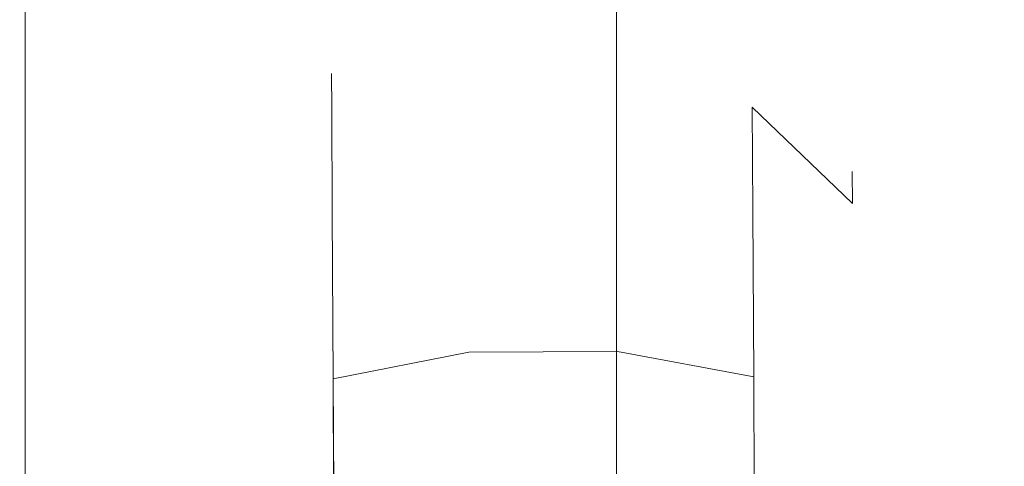
# Model space of a CAD drawing. Extents: x 0 to 910, y -910 to 0.
# Drawn here: x 866 to 874, y -800 to -796 of the extents above; entities that cross this region are included whole.
import ezdxf

# ---------------------------------------------------------------- set-up
doc = ezdxf.new("R2010")
doc.units = 0
doc.header["$LTSCALE"] = 500
doc.header["$MEASUREMENT"] = 0
for name, color, linetype in [('NOVOTERM_CERAMIKA', 7, 'Continuous'), ('NOVOTERM_CHROM_MAT', 7, 'Continuous'), ('NOVOTERM_ROLKI', 7, 'Continuous')]:
    doc.layers.add(name, color=color, linetype=linetype)

msp = doc.modelspace()

# ---------------------------------------------------------------- linework, layer by layer
at = {"layer": 'NOVOTERM_CERAMIKA', "lineweight": 0, "invisible_edges": 15}
for points in [[(895.7664, -58.5185, -159.9999), (895.7664, -851.4345, -159.9999), (848.2813, -851.4345, -159.9999), (848.2813, -58.5185, -159.9999)], [(895.7664, -58.5185, 0.0001), (855.589, -858.7451, 0.0001), (895.7664, -851.4345, 0.0001), (895.7664, -58.5185, 0.0001)], [(855.589, -858.7451, 0.0001), (895.7664, -58.5185, 0.0001), (855.589, -240.3742, 0.0001), (855.589, -858.7451, 0.0001)]]:
    msp.add_3dface(points, dxfattribs=at)
at = {"layer": 'NOVOTERM_CHROM_MAT', "lineweight": 0}
for points, invisible_edges in [([(866.1092, -861.2506, 37.8241), (866.1092, -861.2506, 46.2252), (866.1091, -36.5427, 46.2251), (866.1091, -36.5427, 37.824)], 8), ([(872.2608, -36.5427, 46.2251), (866.1091, -36.5427, 46.2251), (866.1092, -861.2506, 46.2252), (872.2609, -861.2506, 46.2252)], 10), ([(866.1091, -36.5427, 0.0512), (872.2608, -36.5427, 0.051), (872.2609, -861.2506, 0.0512), (866.1092, -861.2506, 0.0512)], 2), ([(866.1092, -861.2506, 32.1822), (866.1092, -861.2506, 37.8241), (866.1091, -36.5427, 37.824), (866.1091, -36.5427, 32.1821)], 11), ([(866.1092, -861.2506, 32.1822), (866.1091, -36.5427, 32.1821), (866.1091, -36.5427, 23.279), (866.1092, -861.2506, 23.279)], 7), ([(866.1092, -861.2506, 23.279), (866.1091, -36.5427, 23.279), (866.1091, -36.5427, 14.3759), (866.1092, -861.2506, 14.376)], 7), ([(866.1092, -861.2506, 14.376), (866.1091, -36.5427, 14.3759), (866.1091, -36.5427, 5.4728), (866.1092, -861.2506, 5.4729)], 7), ([(866.1092, -861.2506, 0.0512), (866.1092, -861.2506, 5.4729), (866.1091, -36.5427, 5.4728), (866.1091, -36.5427, 0.0512)], 15), ([(871.0197, -861.2506, 1762.2269), (871.0196, -36.5427, 1762.2269), (871.0196, -36.5427, 1753.826), (871.0197, -861.2506, 1753.826)], 1), ([(877.1713, -36.5427, 1753.8259), (877.1713, -861.2506, 1753.826), (871.0197, -861.2506, 1753.826), (871.0196, -36.5427, 1753.826)], 4), ([(871.0196, -36.5427, 1800), (871.0197, -861.2506, 1800), (877.1713, -861.2506, 1800), (877.1713, -36.5427, 1799.9998)], 4), ([(871.0197, -861.2506, 1767.8689), (871.0196, -36.5427, 1767.8689), (871.0196, -36.5427, 1762.2269), (871.0197, -861.2506, 1762.2269)], 13), ([(871.0197, -861.2506, 1767.8689), (871.0197, -861.2506, 1776.772), (871.0196, -36.5427, 1776.772), (871.0196, -36.5427, 1767.8689)], 14), ([(871.0197, -861.2506, 1776.772), (871.0197, -861.2506, 1785.6752), (871.0196, -36.5427, 1785.6752), (871.0196, -36.5427, 1776.772)], 14), ([(871.0197, -861.2506, 1785.6752), (871.0197, -861.2506, 1794.5781), (871.0196, -36.5427, 1794.5781), (871.0196, -36.5427, 1785.6752)], 14), ([(871.0197, -861.2506, 1800), (871.0196, -36.5427, 1800), (871.0196, -36.5427, 1794.5781), (871.0197, -861.2506, 1794.5781)], 15), ([(877.697, -36.5427, 37.824), (872.2608, -36.5427, 37.824), (872.2609, -861.2506, 37.8241), (877.697, -861.2506, 37.8241)], 2), ([(877.697, -36.5427, 0.051), (877.697, -861.2506, 0.0512), (872.2609, -861.2506, 0.0512), (872.2608, -36.5427, 0.051)], 5), ([(872.2608, -36.5427, 46.2251), (872.2609, -861.2506, 46.2252), (872.2609, -861.2506, 37.8241), (872.2608, -36.5427, 37.824)], 15)]:
    msp.add_3dface(points, dxfattribs=dict(at, invisible_edges=invisible_edges))
at = {"layer": 'NOVOTERM_ROLKI', "lineweight": 0}
for points, invisible_edges in [([(869.7806, -796.2734, 1773.3124), (868.6526, -796.5847, 1773.3124), (868.6544, -796.8797, 1775.5809), (869.7822, -796.5789, 1775.6614)], 13), ([(869.7822, -796.5789, 1770.9635), (868.6544, -796.8798, 1771.0437), (868.6526, -796.5847, 1773.3124), (869.7806, -796.2734, 1773.3124)], 13), ([(869.7806, -796.2734, 24.4613), (869.7821, -796.5789, 22.1127), (868.6544, -796.8797, 22.1927), (868.6526, -796.5847, 24.4613)], 11), ([(869.7821, -796.5789, 26.8101), (869.7806, -796.2734, 24.4613), (868.6526, -796.5847, 24.4613), (868.6544, -796.8797, 26.73)], 11), ([(869.7806, -796.2734, 1773.3124), (871.0144, -796.2673, 1773.3124), (871.0159, -796.5726, 1770.9635), (869.7822, -796.5789, 1770.9635)], 15), ([(869.7822, -796.5789, 1775.6614), (871.0159, -796.5726, 1775.6614), (871.0144, -796.2673, 1773.3124), (869.7806, -796.2734, 1773.3124)], 15), ([(869.7806, -796.2734, 24.4613), (869.7821, -796.5789, 26.8101), (871.0159, -796.5726, 26.8101), (871.0144, -796.2673, 24.4613)], 15), ([(869.7821, -796.5789, 22.1127), (869.7806, -796.2734, 24.4613), (871.0144, -796.2673, 24.4613), (871.0159, -796.5726, 22.1127)], 15), ([(872.1453, -796.567, 1773.3124), (871.0144, -796.2673, 1773.3124), (871.0159, -796.5726, 1775.6614), (872.1468, -796.8621, 1775.5809)], 15), ([(872.1468, -796.8621, 1771.0437), (871.0159, -796.5726, 1770.9635), (871.0144, -796.2673, 1773.3124), (872.1453, -796.567, 1773.3124)], 15), ([(872.1453, -796.5671, 24.4613), (872.1467, -796.8621, 22.1927), (871.0159, -796.5726, 22.1127), (871.0144, -796.2673, 24.4613)], 15), ([(872.1467, -796.8621, 26.73), (872.1453, -796.5671, 24.4613), (871.0144, -796.2673, 24.4613), (871.0159, -796.5726, 26.8101)], 15), ([(868.6526, -796.5847, 24.4613), (868.6544, -796.8797, 22.1927), (867.8317, -797.6901, 22.4113), (867.83, -797.4235, 24.4613)], 15), ([(868.6544, -796.8797, 26.73), (868.6526, -796.5847, 24.4613), (867.83, -797.4235, 24.4613), (867.8317, -797.6901, 26.5113)], 15), ([(868.6526, -796.5847, 1773.3124), (867.8301, -797.4234, 1773.3124), (867.8318, -797.6901, 1775.3625), (868.6544, -796.8797, 1775.5809)], 15), ([(868.6544, -796.8798, 1771.0437), (867.8318, -797.6901, 1771.2625), (867.8301, -797.4234, 1773.3124), (868.6526, -796.5847, 1773.3124)], 15), ([(869.7822, -796.5789, 1775.6614), (868.6544, -796.8797, 1775.5809), (868.6585, -797.745, 1777.6949), (869.7867, -797.4746, 1777.8499)], 13), ([(869.7867, -797.4747, 1768.7755), (868.6586, -797.7449, 1768.9293), (868.6544, -796.8798, 1771.0437), (869.7822, -796.5789, 1770.9635)], 13), ([(869.7821, -796.5789, 22.1127), (869.7867, -797.4746, 19.924), (868.6585, -797.745, 20.0786), (868.6544, -796.8797, 22.1927)], 11), ([(869.7867, -797.4746, 28.9986), (869.7821, -796.5789, 26.8101), (868.6544, -796.8797, 26.73), (868.6586, -797.7449, 28.844)], 11), ([(869.7867, -797.4746, 19.924), (869.7821, -796.5789, 22.1127), (871.0159, -796.5726, 22.1127), (871.0204, -797.4684, 19.9239)], 15), ([(869.7821, -796.5789, 26.8101), (869.7867, -797.4746, 28.9986), (871.0204, -797.4684, 28.9986), (871.0159, -796.5726, 26.8101)], 15), ([(869.7867, -797.4746, 1777.8499), (871.0204, -797.4684, 1777.8499), (871.0159, -796.5726, 1775.6614), (869.7822, -796.5789, 1775.6614)], 15), ([(869.7822, -796.5789, 1770.9635), (871.0159, -796.5726, 1770.9635), (871.0204, -797.4684, 1768.7755), (869.7867, -797.4747, 1768.7755)], 15), ([(872.1468, -796.8621, 1775.5809), (871.0159, -796.5726, 1775.6614), (871.0204, -797.4684, 1777.8499), (872.1512, -797.7275, 1777.6949)], 15), ([(872.1512, -797.7275, 1768.9293), (871.0204, -797.4684, 1768.7755), (871.0159, -796.5726, 1770.9635), (872.1468, -796.8621, 1771.0437)], 15), ([(872.1467, -796.8621, 22.1927), (872.1512, -797.7275, 20.0786), (871.0204, -797.4684, 19.9239), (871.0159, -796.5726, 22.1127)], 15), ([(872.1512, -797.7275, 28.844), (872.1467, -796.8621, 26.73), (871.0159, -796.5726, 26.8101), (871.0204, -797.4684, 28.9986)], 15), ([(872.9763, -797.3975, 1773.3124), (872.1453, -796.567, 1773.3124), (872.1468, -796.8621, 1775.5809), (872.9777, -797.6641, 1775.3625)], 15), ([(872.9777, -797.6641, 1771.2625), (872.1468, -796.8621, 1771.0437), (872.1453, -796.567, 1773.3124), (872.9763, -797.3975, 1773.3124)], 14), ([(872.9763, -797.3975, 24.4613), (872.9777, -797.6641, 22.4113), (872.1467, -796.8621, 22.1927), (872.1453, -796.5671, 24.4613)], 15), ([(872.9777, -797.6641, 26.5113), (872.9763, -797.3975, 24.4613), (872.1453, -796.5671, 24.4613), (872.1467, -796.8621, 26.73)], 7), ([(872.9777, -797.6641, 22.4113), (872.9815, -798.4459, 20.5009), (872.1512, -797.7275, 20.0786), (872.1467, -796.8621, 22.1927)], 3), ([(872.9815, -798.4459, 28.4217), (872.9777, -797.6641, 26.5113), (872.1467, -796.8621, 26.73), (872.1512, -797.7275, 28.844)], 11), ([(872.9777, -797.6641, 1775.3625), (872.1468, -796.8621, 1775.5809), (872.1512, -797.7275, 1777.6949), (872.9816, -798.4459, 1777.2727)], 12), ([(872.9816, -798.446, 1769.3521), (872.1512, -797.7275, 1768.9293), (872.1468, -796.8621, 1771.0437), (872.9777, -797.6641, 1771.2625)], 13), ([(868.6544, -796.8797, 22.1927), (868.6585, -797.745, 20.0786), (867.8354, -798.472, 20.5009), (867.8317, -797.6901, 22.4113)], 15), ([(868.6586, -797.7449, 28.844), (868.6544, -796.8797, 26.73), (867.8317, -797.6901, 26.5113), (867.8354, -798.472, 28.4217)], 15), ([(868.6544, -796.8797, 1775.5809), (867.8318, -797.6901, 1775.3625), (867.8354, -798.472, 1777.2727), (868.6585, -797.745, 1777.6949)], 15), ([(868.6586, -797.7449, 1768.9293), (867.8354, -798.472, 1769.3521), (867.8318, -797.6901, 1771.2625), (868.6544, -796.8798, 1771.0437)], 15), ([(867.8301, -797.4234, 1773.3124), (867.5334, -798.5649, 1773.3124), (867.5345, -798.7928, 1775.064), (867.8318, -797.6901, 1775.3625)], 15), ([(867.8318, -797.6901, 1771.2625), (867.5345, -798.7929, 1771.5609), (867.5334, -798.5649, 1773.3124), (867.8301, -797.4234, 1773.3124)], 15), ([(867.83, -797.4235, 24.4613), (867.8317, -797.6901, 22.4113), (867.5345, -798.793, 22.7099), (867.5334, -798.5651, 24.4613)], 15), ([(867.8317, -797.6901, 26.5113), (867.83, -797.4235, 24.4613), (867.5334, -798.5651, 24.4613), (867.5345, -798.793, 26.2127)], 15), ([(873.2846, -798.5358, 1773.3124), (872.9763, -797.3975, 1773.3124), (872.9777, -797.6641, 1775.3625), (873.2858, -798.7639, 1775.064)], 13), ([(873.2858, -798.7639, 1771.5609), (872.9777, -797.6641, 1771.2625), (872.9763, -797.3975, 1773.3124), (873.2846, -798.5358, 1773.3124)], 13), ([(873.2846, -798.5358, 24.4613), (873.2858, -798.7639, 22.7099), (872.9777, -797.6641, 22.4113), (872.9763, -797.3975, 24.4613)], 11), ([(873.2858, -798.7639, 26.2127), (873.2846, -798.5358, 24.4613), (872.9763, -797.3975, 24.4613), (872.9777, -797.6641, 26.5113)], 11), ([(869.7867, -797.4746, 1777.8499), (868.6585, -797.745, 1777.6949), (868.6655, -799.1215, 1779.5103), (869.7939, -798.8996, 1779.7291)], 9), ([(869.7867, -797.4746, 19.924), (869.7939, -798.8997, 18.0446), (868.6655, -799.1215, 18.2632), (868.6585, -797.745, 20.0786)], 9), ([(869.7939, -798.8997, 30.878), (869.7867, -797.4746, 28.9986), (868.6586, -797.7449, 28.844), (868.6655, -799.1215, 30.6594)], 3), ([(869.7939, -798.8997, 1766.8958), (868.6655, -799.1215, 1767.1141), (868.6586, -797.7449, 1768.9293), (869.7867, -797.4747, 1768.7755)], 12), ([(869.7939, -798.8996, 1779.7291), (871.0276, -798.8934, 1779.7291), (871.0204, -797.4684, 1777.8499), (869.7867, -797.4746, 1777.8499)], 14), ([(869.7867, -797.4747, 1768.7755), (871.0204, -797.4684, 1768.7755), (871.0276, -798.8934, 1766.8958), (869.7939, -798.8997, 1766.8958)], 11), ([(869.7939, -798.8997, 18.0446), (869.7867, -797.4746, 19.924), (871.0204, -797.4684, 19.9239), (871.0277, -798.8934, 18.0446)], 7), ([(869.7867, -797.4746, 28.9986), (869.7939, -798.8997, 30.878), (871.0277, -798.8934, 30.878), (871.0204, -797.4684, 28.9986)], 13), ([(872.1512, -797.7275, 1777.6949), (871.0204, -797.4684, 1777.8499), (871.0276, -798.8934, 1779.7291), (872.1581, -799.1038, 1779.5103)], 15), ([(872.1581, -799.1038, 1767.1141), (871.0276, -798.8934, 1766.8958), (871.0204, -797.4684, 1768.7755), (872.1512, -797.7275, 1768.9293)], 14), ([(872.1512, -797.7275, 20.0786), (872.158, -799.1039, 18.2632), (871.0277, -798.8934, 18.0446), (871.0204, -797.4684, 19.9239)], 15), ([(872.158, -799.1039, 30.6594), (872.1512, -797.7275, 28.844), (871.0204, -797.4684, 28.9986), (871.0277, -798.8934, 30.878)], 7), ([(873.2858, -798.7639, 1775.064), (872.9777, -797.6641, 1775.3625), (872.9816, -798.4459, 1777.2727), (873.2891, -799.4318, 1776.6959)], 15), ([(873.2891, -799.4318, 1769.9288), (872.9816, -798.446, 1769.3521), (872.9777, -797.6641, 1771.2625), (873.2858, -798.7639, 1771.5609)], 15), ([(873.2858, -798.7639, 22.7099), (873.2891, -799.4318, 21.0778), (872.9815, -798.4459, 20.5009), (872.9777, -797.6641, 22.4113)], 15), ([(873.2891, -799.4318, 27.8447), (873.2858, -798.7639, 26.2127), (872.9777, -797.6641, 26.5113), (872.9815, -798.4459, 28.4217)], 15), ([(867.8318, -797.6901, 1775.3625), (867.5345, -798.7928, 1775.064), (867.5378, -799.4608, 1776.6959), (867.8354, -798.472, 1777.2727)], 15), ([(867.8354, -798.472, 1769.3521), (867.5378, -799.4609, 1769.9288), (867.5345, -798.7929, 1771.5609), (867.8318, -797.6901, 1771.2625)], 15), ([(867.8317, -797.6901, 22.4113), (867.8354, -798.472, 20.5009), (867.5378, -799.4608, 21.0778), (867.5345, -798.793, 22.7099)], 15), ([(867.8354, -798.472, 28.4217), (867.8317, -797.6901, 26.5113), (867.5345, -798.793, 26.2127), (867.5378, -799.4608, 27.8447)], 15), ([(868.6655, -799.1215, 1767.1141), (867.8417, -799.7159, 1767.7115), (867.8354, -798.472, 1769.3521), (868.6586, -797.7449, 1768.9293)], 15), ([(868.6655, -799.1215, 30.6594), (868.6586, -797.7449, 28.844), (867.8354, -798.472, 28.4217), (867.8417, -799.7158, 30.0622)], 15), ([(868.6585, -797.745, 1777.6949), (867.8354, -798.472, 1777.2727), (867.8417, -799.7158, 1778.9133), (868.6655, -799.1215, 1779.5103)], 15), ([(868.6585, -797.745, 20.0786), (868.6655, -799.1215, 18.2632), (867.8417, -799.7158, 18.8605), (867.8354, -798.472, 20.5009)], 15), ([(872.9816, -798.4459, 1777.2727), (872.1512, -797.7275, 1777.6949), (872.1581, -799.1038, 1779.5103), (872.9879, -799.6899, 1778.9133)], 13), ([(872.9879, -799.6899, 1767.7115), (872.1581, -799.1038, 1767.1141), (872.1512, -797.7275, 1768.9293), (872.9816, -798.446, 1769.3521)], 13), ([(872.9815, -798.4459, 20.5009), (872.9879, -799.6899, 18.8605), (872.158, -799.1039, 18.2632), (872.1512, -797.7275, 20.0786)], 11), ([(872.9879, -799.6899, 30.0622), (872.9815, -798.4459, 28.4217), (872.1512, -797.7275, 28.844), (872.158, -799.1039, 30.6594)], 11), ([(867.8354, -798.472, 1777.2727), (867.5378, -799.4608, 1776.6959), (867.5432, -800.5234, 1778.0973), (867.8417, -799.7158, 1778.9133)], 15), ([(867.8417, -799.7159, 1767.7115), (867.5432, -800.5234, 1768.5275), (867.5378, -799.4609, 1769.9288), (867.8354, -798.472, 1769.3521)], 15), ([(867.8354, -798.472, 20.5009), (867.8417, -799.7158, 18.8605), (867.5431, -800.5234, 19.6764), (867.5378, -799.4608, 21.0778)], 15), ([(867.8417, -799.7158, 30.0622), (867.8354, -798.472, 28.4217), (867.5378, -799.4608, 27.8447), (867.5432, -800.5234, 29.2463)], 15), ([(873.2891, -799.4318, 21.0778), (873.2944, -800.4944, 19.6764), (872.9879, -799.6899, 18.8605), (872.9815, -798.4459, 20.5009)], 15), ([(873.2944, -800.4944, 29.2463), (873.2891, -799.4318, 27.8447), (872.9815, -798.4459, 28.4217), (872.9879, -799.6899, 30.0622)], 15), ([(873.2891, -799.4318, 1776.6959), (872.9816, -798.4459, 1777.2727), (872.9879, -799.6899, 1778.9133), (873.2944, -800.4944, 1778.0973)], 15), ([(873.2944, -800.4945, 1768.5275), (872.9879, -799.6899, 1767.7115), (872.9816, -798.446, 1769.3521), (873.2891, -799.4318, 1769.9288)], 15), ([(867.5345, -798.7928, 1775.064), (867.5334, -798.5649, 1773.3124), (867.5403, -799.9456, 1773.3124), (867.5413, -800.1266, 1774.7021)], 15), ([(867.5334, -798.5649, 1773.3124), (867.5345, -798.7929, 1771.5609), (867.5413, -800.1266, 1771.9226), (867.5403, -799.9456, 1773.3124)], 15), ([(867.5345, -798.793, 22.7099), (867.5413, -800.1266, 23.0715), (867.5403, -799.9456, 24.4613), (867.5334, -798.5651, 24.4613)], 15), ([(867.5334, -798.5651, 24.4613), (867.5403, -799.9456, 24.4613), (867.5413, -800.1266, 25.8511), (867.5345, -798.793, 26.2127)], 15), ([(873.2846, -798.5358, 1773.3124), (873.2962, -800.8198, 1773.3124), (873.2968, -800.9701, 1772.1591), (873.2858, -798.7639, 1771.5609)], 15), ([(873.2858, -798.7639, 1775.064), (873.2968, -800.9701, 1774.4655), (873.2962, -800.8198, 1773.3124), (873.2846, -798.5358, 1773.3124)], 15), ([(873.2846, -798.5358, 24.4613), (873.2858, -798.7639, 26.2127), (873.2968, -800.9701, 25.6145), (873.2961, -800.8199, 24.4613)], 15), ([(873.2858, -798.7639, 22.7099), (873.2846, -798.5358, 24.4613), (873.2961, -800.8199, 24.4613), (873.2968, -800.9701, 23.3081)], 15), ([(867.5378, -799.4608, 1776.6959), (867.5345, -798.7928, 1775.064), (867.5413, -800.1266, 1774.7021), (867.5439, -800.6564, 1775.9974)], 15), ([(867.5345, -798.7929, 1771.5609), (867.5378, -799.4609, 1769.9288), (867.5439, -800.6565, 1770.6274), (867.5413, -800.1266, 1771.9226)], 15), ([(867.5345, -798.793, 26.2127), (867.5413, -800.1266, 25.8511), (867.5439, -800.6564, 27.1462), (867.5378, -799.4608, 27.8447)], 15), ([(867.5378, -799.4608, 21.0778), (867.5439, -800.6564, 21.7764), (867.5413, -800.1266, 23.0715), (867.5345, -798.793, 22.7099)], 15), ([(873.2858, -798.7639, 1771.5609), (873.2968, -800.9701, 1772.1591), (873.2991, -801.4098, 1771.0846), (873.2891, -799.4318, 1769.9288)], 15), ([(873.2891, -799.4318, 1776.6959), (873.2991, -801.4098, 1775.5403), (873.2968, -800.9701, 1774.4655), (873.2858, -798.7639, 1775.064)], 15), ([(873.2858, -798.7639, 26.2127), (873.2891, -799.4318, 27.8447), (873.2992, -801.4098, 26.6891), (873.2968, -800.9701, 25.6145)], 15), ([(873.2891, -799.4318, 21.0778), (873.2858, -798.7639, 22.7099), (873.2968, -800.9701, 23.3081), (873.2992, -801.4098, 22.2335)], 15), ([(869.7939, -798.8996, 1779.7291), (868.6655, -799.1215, 1779.5103), (868.6748, -800.9153, 1780.9036), (869.8032, -800.7568, 1781.1713)], 13), ([(869.8032, -800.7569, 1765.4535), (868.6748, -800.9153, 1765.7214), (868.6655, -799.1215, 1767.1141), (869.7939, -798.8997, 1766.8958)], 13), ([(869.7939, -798.8997, 18.0446), (869.8032, -800.7568, 16.6025), (868.6747, -800.9153, 16.8702), (868.6655, -799.1215, 18.2632)], 11), ([(869.8032, -800.7568, 32.3202), (869.7939, -798.8997, 30.878), (868.6655, -799.1215, 30.6594), (868.6747, -800.9153, 32.0524)], 11), ([(869.8032, -800.7568, 1781.1713), (871.037, -800.7504, 1781.1713), (871.0276, -798.8934, 1779.7291), (869.7939, -798.8996, 1779.7291)], 15), ([(869.7939, -798.8997, 1766.8958), (871.0276, -798.8934, 1766.8958), (871.037, -800.7504, 1765.4535), (869.8032, -800.7569, 1765.4535)], 15), ([(869.8032, -800.7568, 16.6025), (869.7939, -798.8997, 18.0446), (871.0277, -798.8934, 18.0446), (871.037, -800.7504, 16.6025)], 15), ([(869.7939, -798.8997, 30.878), (869.8032, -800.7568, 32.3202), (871.037, -800.7504, 32.3202), (871.0277, -798.8934, 30.878)], 15), ([(872.1581, -799.1038, 1779.5103), (871.0276, -798.8934, 1779.7291), (871.037, -800.7504, 1781.1713), (872.167, -800.8976, 1780.9036)], 14), ([(872.167, -800.8976, 1765.7214), (871.037, -800.7504, 1765.4535), (871.0276, -798.8934, 1766.8958), (872.1581, -799.1038, 1767.1141)], 15), ([(872.158, -799.1039, 18.2632), (872.167, -800.8976, 16.8702), (871.037, -800.7504, 16.6025), (871.0277, -798.8934, 18.0446)], 7), ([(872.167, -800.8976, 32.0524), (872.158, -799.1039, 30.6594), (871.0277, -798.8934, 30.878), (871.037, -800.7504, 32.3202)], 15), ([(868.6655, -799.1215, 1779.5103), (867.8417, -799.7158, 1778.9133), (867.85, -801.3369, 1780.1716), (868.6748, -800.9153, 1780.9036)], 15), ([(868.6748, -800.9153, 1765.7214), (867.85, -801.3369, 1766.4526), (867.8417, -799.7159, 1767.7115), (868.6655, -799.1215, 1767.1141)], 15), ([(868.6655, -799.1215, 18.2632), (868.6747, -800.9153, 16.8702), (867.8501, -801.3369, 17.6016), (867.8417, -799.7158, 18.8605)], 15), ([(868.6747, -800.9153, 32.0524), (868.6655, -799.1215, 30.6594), (867.8417, -799.7158, 30.0622), (867.8501, -801.3369, 31.321)], 15), ([(872.9879, -799.6899, 18.8605), (872.996, -801.3106, 17.6016), (872.167, -800.8976, 16.8702), (872.158, -799.1039, 18.2632)], 11), ([(872.996, -801.3106, 31.321), (872.9879, -799.6899, 30.0622), (872.158, -799.1039, 30.6594), (872.167, -800.8976, 32.0524)], 11), ([(872.9879, -799.6899, 1778.9133), (872.1581, -799.1038, 1779.5103), (872.167, -800.8976, 1780.9036), (872.996, -801.3106, 1780.1716)], 13), ([(872.996, -801.3107, 1766.4526), (872.167, -800.8976, 1765.7214), (872.1581, -799.1038, 1767.1141), (872.9879, -799.6899, 1767.7115)], 13), ([(867.5432, -800.5234, 1778.0973), (867.5378, -799.4608, 1776.6959), (867.5439, -800.6564, 1775.9974), (867.5481, -801.4997, 1777.1093)], 15), ([(867.5431, -800.5234, 19.6764), (867.5481, -801.4997, 20.6642), (867.5439, -800.6564, 21.7764), (867.5378, -799.4608, 21.0778)], 15), ([(867.5378, -799.4608, 27.8447), (867.5439, -800.6564, 27.1462), (867.5481, -801.4997, 28.2583), (867.5432, -800.5234, 29.2463)], 15), ([(867.5378, -799.4609, 1769.9288), (867.5432, -800.5234, 1768.5275), (867.5481, -801.4998, 1769.5155), (867.5439, -800.6565, 1770.6274)], 15), ([(873.2891, -799.4318, 1769.9288), (873.2991, -801.4098, 1771.0846), (873.3027, -802.1095, 1770.1621), (873.2944, -800.4945, 1768.5275)], 15), ([(873.2944, -800.4944, 1778.0973), (873.3027, -802.1095, 1776.4628), (873.2991, -801.4098, 1775.5403), (873.2891, -799.4318, 1776.6959)], 15), ([(873.2891, -799.4318, 27.8447), (873.2944, -800.4944, 29.2463), (873.3026, -802.1095, 27.6119), (873.2992, -801.4098, 26.6891)], 15), ([(873.2944, -800.4944, 19.6764), (873.2891, -799.4318, 21.0778), (873.2992, -801.4098, 22.2335), (873.3026, -802.1095, 21.3106)], 15), ([(867.8417, -799.7158, 18.8605), (867.8501, -801.3369, 17.6016), (867.5502, -801.9084, 18.601), (867.5431, -800.5234, 19.6764)], 15), ([(867.8417, -799.7158, 1778.9133), (867.5432, -800.5234, 1778.0973), (867.5502, -801.9084, 1779.1726), (867.85, -801.3369, 1780.1716)], 15), ([(867.8501, -801.3369, 31.321), (867.8417, -799.7158, 30.0622), (867.5432, -800.5234, 29.2463), (867.5502, -801.9084, 30.3217)], 15), ([(867.85, -801.3369, 1766.4526), (867.5502, -801.9084, 1767.452), (867.5432, -800.5234, 1768.5275), (867.8417, -799.7159, 1767.7115)], 15), ([(873.2944, -800.4944, 1778.0973), (872.9879, -799.6899, 1778.9133), (872.996, -801.3106, 1780.1716), (873.3016, -801.8791, 1779.1726)], 15), ([(873.3016, -801.8792, 1767.452), (872.996, -801.3107, 1766.4526), (872.9879, -799.6899, 1767.7115), (873.2944, -800.4945, 1768.5275)], 15), ([(873.2944, -800.4944, 19.6764), (873.3017, -801.8793, 18.601), (872.996, -801.3106, 17.6016), (872.9879, -799.6899, 18.8605)], 15), ([(873.3017, -801.8793, 30.3217), (873.2944, -800.4944, 29.2463), (872.9879, -799.6899, 30.0622), (872.996, -801.3106, 31.321)], 15)]:
    msp.add_3dface(points, dxfattribs=dict(at, invisible_edges=invisible_edges))

doc.saveas('drawing.dxf')
